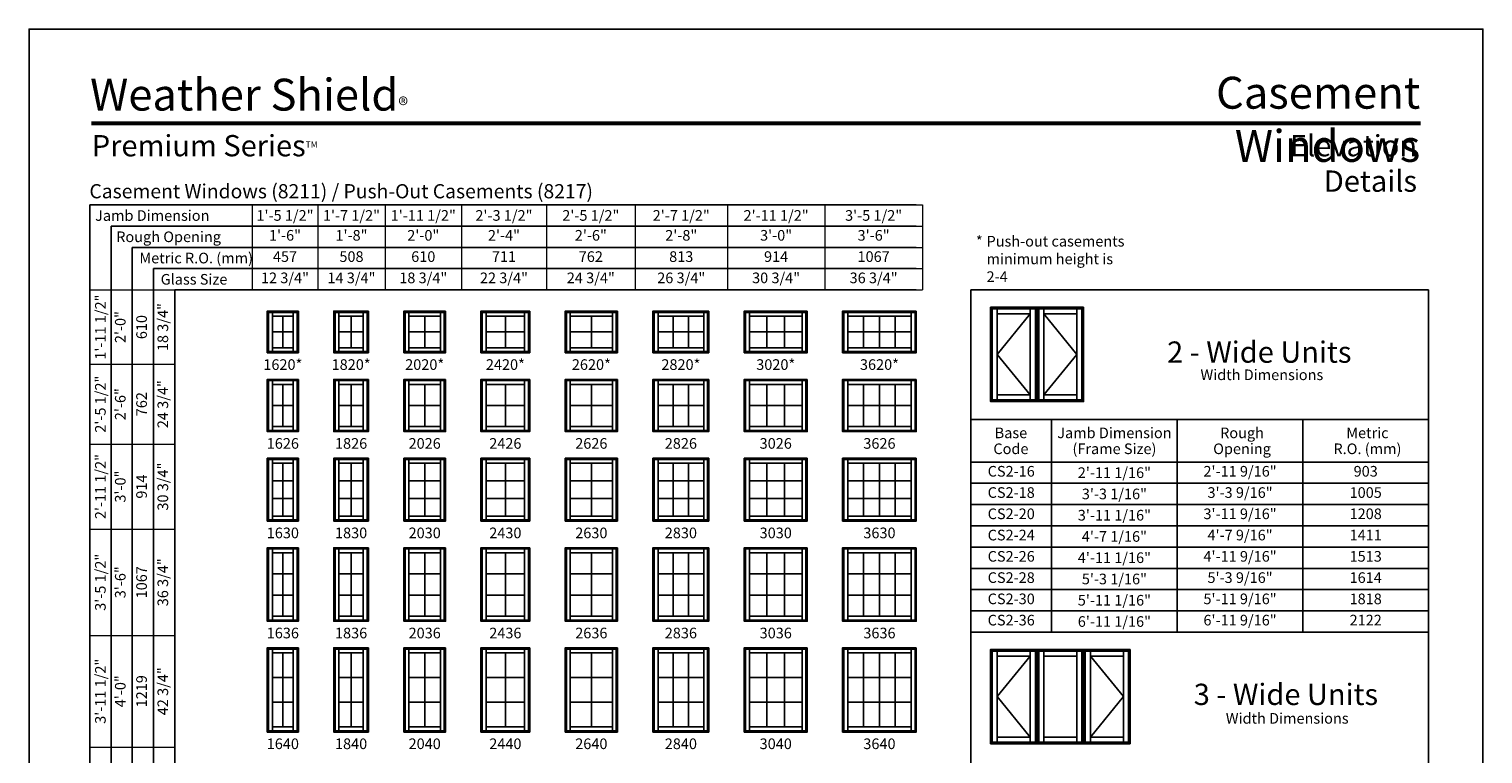
# Model space of a CAD drawing. Extents: x 0 to 820, y 6630 to 7700.
# Drawn here: x 0 to 820, y 7291 to 7700 of the extents above; entities that cross this region are included whole.
import ezdxf
from ezdxf.enums import TextEntityAlignment as Align

# ---------------------------------------------------------------- set-up
doc = ezdxf.new("R2010")
doc.units = 0
doc.header["$LTSCALE"] = 0.25
doc.header["$MEASUREMENT"] = 0
doc.linetypes.add('HIDDEN', pattern=[0.375, 0.25, -0.125])
doc.layers.get('0').update_dxf_attribs({"linetype": 'CONTINUOUS'})
doc.layers.get('Defpoints').update_dxf_attribs({"color": 3, "linetype": 'CONTINUOUS'})
doc.styles.add('ARIAL', font='arial.ttf', dxfattribs={"height": 4})

# ---------------------------------------------------------------- blocks, each defined once
blk = doc.blocks.new('*T15')
at = {"layer": 'Defpoints', "color": 8, "linetype": 'ByBlock', "lineweight": 0, "transparency": 16777216}
for p, q in [((0, 0), (0, 855)), ((0, 855), (48, 855)), ((12, 0), (12, 855)), ((24, 0), (24, 855)), ((36, 0), (36, 855)), ((48, 0), (48, 855)), ((0, 813), (48, 813)), ((0, 768), (48, 768)), ((0, 720), (48, 720)), ((0, 660), (48, 660)), ((0, 597), (48, 597)), ((0, 529), (48, 529)), ((0, 454), (48, 454)), ((0, 376), (48, 376)), ((0, 286), (48, 286)), ((0, 192), (48, 192)), ((0, 96), (48, 96)), ((0, 0), (48, 0))]:
    blk.add_line(p, q, dxfattribs=at)
at = {"color": 0, "transparency": 16777216, "char_height": 6, "attachment_point": 5, "rotation": 90, "style": 'ARIAL'}
for s, insert, width in [('{\\A1;1\'-11 1/2"', (6, 834), 41.88), ('18 3/4"', (42, 834), 41.88), ('2\'-0"', (18, 834), 41.88), ('610', (30, 834), 41.88), ('{\\A1;2\'-5 1/2"', (6, 790.5), 44.88), ('2\'-6"', (18, 790.5), 44.88), ('762', (30, 790.5), 44.88), ('24 3/4"', (42, 790.5), 44.88), ('{\\A1;2\'-11 1/2"', (6, 744), 47.88), ('30 3/4"', (42, 744), 47.88), ('3\'-0"', (18, 744), 47.88), ('914', (30, 744), 47.88), ('{\\A1;3\'-5 1/2"', (6, 690), 59.88), ('3\'-6"', (18, 690), 59.88), ('1067', (30, 690), 59.88), ('36 3/4"', (42, 690), 59.88), ('{\\A1;3\'-11 1/2"', (6, 628.5), 62.88), ('42 3/4"', (42, 628.5), 62.88), ('4\'-0"', (18, 628.5), 62.88), ('1219', (30, 628.5), 62.88), ('{\\A1;4\'-5 1/2"', (6, 563), 67.88), ('48 3/4"', (42, 563), 67.88), ('4\'-6"', (18, 563), 67.88), ('1372', (30, 563), 67.88), ('{\\A1;4\'-11 1/2"', (6, 491.5), 74.88), ('1524', (30, 491.5), 74.88), ('54 3/4"', (42, 491.5), 74.88), ('5\'-0"', (18, 491.5), 74.88), ('{\\A1;5\'-5 1/2"', (6, 415), 77.88), ('60 3/4"', (42, 415), 77.88), ('5\'-6"', (18, 415), 77.88), ('1676', (30, 415), 77.88), ('{\\A1;5\'-11 1/2"', (6, 331), 89.88), ('6\'-0"', (18, 331), 89.88), ('1829', (30, 331), 89.88), ('66 3/4"', (42, 331), 89.88), ('{\\A1;6\'-5 1/2"', (6, 239), 93.88), ('6\'-6"', (18, 239), 93.88), ('1981', (30, 239), 93.88), ('72 3/4"', (42, 239), 93.88), ('{\\A1;6\'-11 1/2"', (6, 144), 95.88), ('78 3/4"', (42, 144), 95.88), ('7\'-0"', (18, 144), 95.88), ('2134', (30, 144), 95.88), ('{\\A1;7\'-5 1/2"', (6, 48), 95.88), ('84 3/4"', (42, 48), 95.88), ('7\'-6"', (18, 48), 95.88), ('2286', (30, 48), 95.88)]:
    blk.add_mtext(s, dxfattribs=dict(at, insert=insert, width=width))
blk = doc.blocks.new('*T16')
at = {"layer": 'Defpoints', "color": 8, "linetype": 'ByBlock', "lineweight": 0, "transparency": 16777216}
for p, q in [((0, 0), (378, 0)), ((0, 0), (0, -48)), ((37, 0), (37, -48)), ((75, 0), (75, -48)), ((118, 0), (118, -48)), ((166, 0), (166, -48)), ((216, 0), (216, -48)), ((268, 0), (268, -48)), ((323, 0), (323, -48)), ((378, 0), (378, -48)), ((0, -12), (378, -12)), ((0, -24), (378, -24)), ((0, -36), (378, -36)), ((0, -48), (378, -48))]:
    blk.add_line(p, q, dxfattribs=at)
at = {"color": 0, "transparency": 16777216, "char_height": 6, "attachment_point": 5, "style": 'ARIAL'}
for s, insert, width in [('{\\A1;1\'-5 1/2"', (18.5, -6), 36.88), ('{\\A1;1\'-7 1/2"', (56, -6), 37.88), ('{\\A1;1\'-11 1/2"', (96.5, -6), 42.88), ('{\\A1;2\'-3 1/2"', (142, -6), 47.88), ('{\\A1;2\'-5 1/2"', (191, -6), 49.88), ('{\\A1;2\'-7 1/2"', (242, -6), 51.88), ('{\\A1;2\'-11 1/2"', (295.5, -6), 54.88), ('{\\A1;3\'-5 1/2"', (350.5, -6), 54.88), ('1\'-6"', (18.5, -18), 36.88), ('1\'-8"', (56, -18), 37.88), ('2\'-0"', (96.5, -18), 42.88), ('2\'-4"', (142, -18), 47.88), ('2\'-6"', (191, -18), 49.88), ('2\'-8"', (242, -18), 51.88), ('3\'-0"', (295.5, -18), 54.88), ('3\'-6"', (350.5, -18), 54.88), ('457', (18.5, -30), 36.88), ('508', (56, -30), 37.88), ('610', (96.5, -30), 42.88), ('711', (142, -30), 47.88), ('762', (191, -30), 49.88), ('813', (242, -30), 51.88), ('914', (295.5, -30), 54.88), ('1067', (350.5, -30), 54.88), ('12 3/4"', (18.5, -42), 36.88), ('14 3/4"', (56, -42), 37.88), ('18 3/4"', (96.5, -42), 42.88), ('22 3/4"', (142, -42), 47.88), ('24 3/4"', (191, -42), 49.88), ('26 3/4"', (242, -42), 51.88), ('30 3/4"', (295.5, -42), 54.88), ('36 3/4"', (350.5, -42), 54.88)]:
    blk.add_mtext(s, dxfattribs=dict(at, insert=insert, width=width))
blk = doc.blocks.new('*T17')
at = {"layer": 'Defpoints', "color": 8, "linetype": 'ByBlock', "lineweight": 0, "transparency": 16777216}
for p, q in [((0, 0), (258.13, 0)), ((0, 0), (0, -96)), ((45.52, 0), (45.52, -96)), ((116.39, 0), (116.39, -96)), ((187.26, 0), (187.26, -96)), ((258.13, 0), (258.13, -96)), ((0, -12), (258.13, -12)), ((0, -24), (258.13, -24)), ((0, -36), (258.13, -36)), ((0, -48), (258.13, -48)), ((0, -60), (258.13, -60)), ((0, -72), (258.13, -72)), ((0, -84), (258.13, -84)), ((0, -96), (258.13, -96))]:
    blk.add_line(p, q, dxfattribs=at)
at = {"color": 0, "transparency": 16777216, "char_height": 6, "attachment_point": 5, "style": 'ARIAL'}
for s, insert, width in [('CS2-16', (22.76, -6), 45.3981), ('{\\A1;2\'-11 1/16"', (80.95, -6), 70.7495), ('2\'-11 9/16"', (151.82, -6), 70.7495), ('903', (222.69, -6), 70.7495), ('CS2-18', (22.76, -18), 45.3981), ('{\\A1;3\'-3 1/16"', (80.95, -18), 70.7495), ('3\'-3 9/16"', (151.82, -18), 70.7495), ('1005', (222.69, -18), 70.7495), ('CS2-20', (22.76, -30), 45.3981), ('{\\A1;3\'-11 1/16"', (80.95, -30), 70.7495), ('3\'-11 9/16"', (151.82, -30), 70.7495), ('1208', (222.69, -30), 70.7495), ('CS2-24', (22.76, -42), 45.3981), ('{\\A1;4\'-7 1/16"', (80.95, -42), 70.7495), ('4\'-7 9/16"', (151.82, -42), 70.7495), ('1411', (222.69, -42), 70.7495), ('CS2-26', (22.76, -54), 45.3981), ('{\\A1;4\'-11 1/16"', (80.95, -54), 70.7495), ('4\'-11 9/16"', (151.82, -54), 70.7495), ('1513', (222.69, -54), 70.7495), ('CS2-28', (22.76, -66), 45.3981), ('{\\A1;5\'-3 1/16"', (80.95, -66), 70.7495), ('5\'-3 9/16"', (151.82, -66), 70.7495), ('1614', (222.69, -66), 70.7495), ('5\'-11 9/16"', (151.82, -78), 70.7495), ('CS2-30', (22.76, -78), 45.3981), ('{\\A1;5\'-11 1/16"', (80.95, -78), 70.7495), ('1818', (222.69, -78), 70.7495), ('CS2-36', (22.76, -90), 45.3981), ('{\\A1;6\'-11 1/16"', (80.95, -90), 70.7495), ('6\'-11 9/16"', (151.82, -90), 70.7495), ('2122', (222.69, -90), 70.7495)]:
    blk.add_mtext(s, dxfattribs=dict(at, insert=insert, width=width))

msp = doc.modelspace()

# ---------------------------------------------------------------- linework, layer by layer
for p, q in [((500.38, 7600.82), (34.22, 7600.82)), ((34.22, 7600.82), (34.22, 6697.82)), ((500.38, 7588.82), (46.22, 7588.82)), ((46.22, 7588.82), (46.22, 6697.82)), ((500.38, 7576.82), (58.22, 7576.82)), ((58.22, 7576.82), (58.22, 6697.82)), ((500.38, 7564.82), (70.22, 7564.82)), ((70.22, 7564.82), (70.22, 6697.82)), ((500.38, 7552.82), (82.22, 7552.82)), ((82.22, 7552.82), (82.22, 6697.82)), ((531.19, 7552.82), (531.19, 7359.67)), ((789.32, 7552.82), (531.19, 7552.82)), ((789.32, 7552.82), (789.32, 7359.67)), ((134.38, 7540.82), (135.07, 7540.12)), ((137.25, 7537.94), (137.25, 7540.12)), ((143.13, 7537.94), (143.13, 7520.19)), ((149, 7537.94), (149, 7540.12)), ((151.18, 7540.12), (151.88, 7540.82)), ((171.88, 7540.82), (172.57, 7540.12)), ((174.75, 7537.94), (174.75, 7540.12)), ((181.63, 7537.94), (181.63, 7520.19)), ((188.5, 7537.94), (188.5, 7540.12)), ((190.68, 7540.12), (191.38, 7540.82)), ((211.38, 7540.82), (212.07, 7540.12)), ((214.25, 7537.94), (214.25, 7540.12)), ((223.13, 7537.94), (223.13, 7520.19)), ((232, 7537.94), (232, 7540.12)), ((234.18, 7540.12), (234.88, 7540.82)), ((254.88, 7540.82), (255.57, 7540.12)), ((257.75, 7537.94), (257.75, 7540.12)), ((268.63, 7537.94), (268.63, 7520.19)), ((279.5, 7537.94), (279.5, 7540.12)), ((281.68, 7540.12), (282.38, 7540.82)), ((302.38, 7540.82), (303.07, 7540.12)), ((305.25, 7537.94), (305.25, 7540.12)), ((317.13, 7537.94), (317.13, 7520.19)), ((329, 7537.94), (329, 7540.12)), ((331.18, 7540.12), (331.88, 7540.82)), ((351.88, 7540.82), (352.57, 7540.12)), ((354.75, 7537.94), (354.75, 7540.12)), ((363.33, 7537.94), (363.33, 7520.19)), ((371.92, 7537.94), (371.92, 7520.19)), ((380.5, 7537.94), (380.5, 7540.12)), ((382.68, 7540.12), (383.38, 7540.82)), ((403.38, 7540.82), (404.07, 7540.12)), ((406.25, 7537.94), (406.25, 7540.12)), ((416.17, 7537.94), (416.17, 7520.19)), ((426.08, 7537.94), (426.08, 7520.19)), ((436, 7537.94), (436, 7540.12)), ((438.18, 7540.12), (438.88, 7540.82)), ((458.88, 7540.82), (459.57, 7540.12)), ((461.75, 7537.94), (461.75, 7540.12)), ((470.69, 7537.94), (470.69, 7520.19)), ((479.63, 7537.94), (479.63, 7520.19)), ((488.56, 7537.94), (488.56, 7520.19)), ((497.5, 7537.94), (497.5, 7540.12)), ((499.68, 7540.12), (500.38, 7540.82)), ((542.27, 7543.05), (543.22, 7542.11)), ((546.09, 7539.23), (546.09, 7542.11)), ((564.69, 7539.23), (546.09, 7516.43)), ((564.69, 7539.23), (564.69, 7542.11)), ((567.57, 7542.11), (568.52, 7543.05)), ((568.52, 7543.05), (569.47, 7542.11)), ((572.34, 7539.23), (572.34, 7542.11)), ((572.34, 7539.23), (590.94, 7516.43)), ((590.94, 7539.23), (590.94, 7542.11)), ((593.82, 7542.11), (594.77, 7543.05)), ((137.25, 7529.07), (149, 7529.07)), ((174.75, 7529.07), (188.5, 7529.07)), ((214.25, 7529.07), (232, 7529.07)), ((257.75, 7529.07), (279.5, 7529.07)), ((305.25, 7529.07), (329, 7529.07)), ((354.75, 7529.07), (380.5, 7529.07)), ((406.25, 7529.07), (436, 7529.07)), ((461.75, 7529.07), (497.5, 7529.07)), ((137.25, 7520.19), (137.25, 7518.01)), ((149, 7520.19), (149, 7518.01)), ((174.75, 7520.19), (174.75, 7518.01)), ((188.5, 7520.19), (188.5, 7518.01)), ((214.25, 7520.19), (214.25, 7518.01)), ((232, 7520.19), (232, 7518.01)), ((257.75, 7520.19), (257.75, 7518.01)), ((279.5, 7520.19), (279.5, 7518.01)), ((305.25, 7520.19), (305.25, 7518.01)), ((329, 7520.19), (329, 7518.01)), ((354.75, 7520.19), (354.75, 7518.01)), ((380.5, 7520.19), (380.5, 7518.01)), ((406.25, 7520.19), (406.25, 7518.01)), ((436, 7520.19), (436, 7518.01)), ((461.75, 7520.19), (461.75, 7518.01)), ((497.5, 7520.19), (497.5, 7518.01)), ((135.07, 7518.01), (134.38, 7517.32)), ((151.18, 7518.01), (151.88, 7517.32)), ((172.57, 7518.01), (171.88, 7517.32)), ((190.68, 7518.01), (191.38, 7517.32)), ((212.07, 7518.01), (211.38, 7517.32)), ((234.18, 7518.01), (234.88, 7517.32)), ((255.57, 7518.01), (254.88, 7517.32)), ((281.68, 7518.01), (282.38, 7517.32)), ((303.07, 7518.01), (302.38, 7517.32)), ((331.18, 7518.01), (331.88, 7517.32)), ((352.57, 7518.01), (351.88, 7517.32)), ((382.68, 7518.01), (383.38, 7517.32)), ((404.07, 7518.01), (403.38, 7517.32)), ((438.18, 7518.01), (438.88, 7517.32)), ((459.57, 7518.01), (458.88, 7517.32)), ((499.68, 7518.01), (500.38, 7517.32)), ((546.09, 7516.43), (564.69, 7493.63)), ((590.94, 7516.43), (572.34, 7493.63)), ((134.38, 7502.32), (135.07, 7501.62)), ((137.25, 7499.44), (137.25, 7501.62)), ((143.13, 7499.44), (143.13, 7475.69)), ((149, 7499.44), (149, 7501.62)), ((151.18, 7501.62), (151.88, 7502.32)), ((171.88, 7502.32), (172.57, 7501.62)), ((174.75, 7499.44), (174.75, 7501.62)), ((181.63, 7499.44), (181.63, 7475.69)), ((188.5, 7499.44), (188.5, 7501.62)), ((190.68, 7501.62), (191.38, 7502.32)), ((211.38, 7502.32), (212.07, 7501.62)), ((214.25, 7499.44), (214.25, 7501.62)), ((223.13, 7499.44), (223.13, 7475.69)), ((232, 7499.44), (232, 7501.62)), ((234.18, 7501.62), (234.88, 7502.32)), ((254.88, 7502.32), (255.57, 7501.62)), ((257.75, 7499.44), (257.75, 7501.62)), ((268.63, 7499.44), (268.63, 7475.69)), ((279.5, 7499.44), (279.5, 7501.62)), ((281.68, 7501.62), (282.38, 7502.32)), ((302.38, 7502.32), (303.07, 7501.62)), ((305.25, 7499.44), (305.25, 7501.62)), ((317.13, 7499.44), (317.13, 7475.69)), ((329, 7499.44), (329, 7501.62)), ((331.18, 7501.62), (331.88, 7502.32)), ((351.88, 7502.32), (352.57, 7501.62)), ((354.75, 7499.44), (354.75, 7501.62)), ((363.33, 7499.44), (363.33, 7475.69)), ((371.92, 7499.44), (371.92, 7475.69)), ((380.5, 7499.44), (380.5, 7501.62)), ((382.68, 7501.62), (383.38, 7502.32)), ((403.38, 7502.32), (404.07, 7501.62)), ((406.25, 7499.44), (406.25, 7501.62)), ((416.17, 7499.44), (416.17, 7475.69)), ((426.08, 7499.44), (426.08, 7475.69)), ((436, 7499.44), (436, 7501.62)), ((438.18, 7501.62), (438.88, 7502.32)), ((458.88, 7502.32), (459.57, 7501.62)), ((461.75, 7499.44), (461.75, 7501.62)), ((470.69, 7499.44), (470.69, 7475.69)), ((479.63, 7499.44), (479.63, 7475.69)), ((488.56, 7499.44), (488.56, 7475.69)), ((497.5, 7499.44), (497.5, 7501.62)), ((499.68, 7501.62), (500.38, 7502.32)), ((137.25, 7487.57), (149, 7487.57)), ((174.75, 7487.57), (188.5, 7487.57)), ((214.25, 7487.57), (232, 7487.57)), ((257.75, 7487.57), (279.5, 7487.57)), ((305.25, 7487.57), (329, 7487.57)), ((354.75, 7487.57), (380.5, 7487.57)), ((406.25, 7487.57), (436, 7487.57)), ((461.75, 7487.57), (497.5, 7487.57)), ((543.22, 7490.75), (542.27, 7489.8)), ((546.09, 7493.63), (546.09, 7490.75)), ((564.69, 7493.63), (564.69, 7490.75)), ((567.57, 7490.75), (568.52, 7489.8)), ((569.47, 7490.75), (568.52, 7489.8)), ((572.34, 7493.63), (572.34, 7490.75)), ((590.94, 7493.63), (590.94, 7490.75)), ((593.82, 7490.75), (594.77, 7489.8)), ((789.32, 7479.67), (531.19, 7479.67)), ((576.71, 7479.67), (576.71, 7359.67)), ((647.58, 7479.67), (647.58, 7359.67)), ((718.45, 7479.67), (718.45, 7359.67)), ((135.07, 7473.51), (134.38, 7472.82)), ((137.25, 7475.69), (137.25, 7473.51)), ((149, 7475.69), (149, 7473.51)), ((151.18, 7473.51), (151.88, 7472.82)), ((172.57, 7473.51), (171.88, 7472.82)), ((174.75, 7475.69), (174.75, 7473.51)), ((188.5, 7475.69), (188.5, 7473.51)), ((190.68, 7473.51), (191.38, 7472.82)), ((212.07, 7473.51), (211.38, 7472.82)), ((214.25, 7475.69), (214.25, 7473.51)), ((232, 7475.69), (232, 7473.51)), ((234.18, 7473.51), (234.88, 7472.82)), ((255.57, 7473.51), (254.88, 7472.82)), ((257.75, 7475.69), (257.75, 7473.51)), ((279.5, 7475.69), (279.5, 7473.51)), ((281.68, 7473.51), (282.38, 7472.82)), ((303.07, 7473.51), (302.38, 7472.82)), ((305.25, 7475.69), (305.25, 7473.51)), ((329, 7475.69), (329, 7473.51)), ((331.18, 7473.51), (331.88, 7472.82)), ((352.57, 7473.51), (351.88, 7472.82)), ((354.75, 7475.69), (354.75, 7473.51)), ((380.5, 7475.69), (380.5, 7473.51)), ((382.68, 7473.51), (383.38, 7472.82)), ((404.07, 7473.51), (403.38, 7472.82)), ((406.25, 7475.69), (406.25, 7473.51)), ((436, 7475.69), (436, 7473.51)), ((438.18, 7473.51), (438.88, 7472.82)), ((459.57, 7473.51), (458.88, 7472.82)), ((461.75, 7475.69), (461.75, 7473.51)), ((497.5, 7475.69), (497.5, 7473.51)), ((499.68, 7473.51), (500.38, 7472.82)), ((134.38, 7457.82), (135.07, 7457.12)), ((137.25, 7454.94), (137.25, 7457.12)), ((143.13, 7454.94), (143.13, 7425.19)), ((149, 7454.94), (149, 7457.12)), ((151.18, 7457.12), (151.88, 7457.82)), ((171.88, 7457.82), (172.57, 7457.12)), ((174.75, 7454.94), (174.75, 7457.12)), ((181.63, 7454.94), (181.63, 7425.19)), ((188.5, 7454.94), (188.5, 7457.12)), ((190.68, 7457.12), (191.38, 7457.82)), ((211.38, 7457.82), (212.07, 7457.12)), ((214.25, 7454.94), (214.25, 7457.12)), ((223.13, 7454.94), (223.13, 7425.19)), ((232, 7454.94), (232, 7457.12)), ((234.18, 7457.12), (234.88, 7457.82)), ((254.88, 7457.82), (255.57, 7457.12)), ((257.75, 7454.94), (257.75, 7457.12)), ((268.63, 7454.94), (268.63, 7425.19)), ((279.5, 7454.94), (279.5, 7457.12)), ((281.68, 7457.12), (282.38, 7457.82)), ((302.38, 7457.82), (303.07, 7457.12)), ((305.25, 7454.94), (305.25, 7457.12)), ((317.13, 7454.94), (317.13, 7425.19)), ((329, 7454.94), (329, 7457.12)), ((331.18, 7457.12), (331.88, 7457.82)), ((351.88, 7457.82), (352.57, 7457.12)), ((354.75, 7454.94), (354.75, 7457.12)), ((363.33, 7454.94), (363.33, 7425.19)), ((371.92, 7454.94), (371.92, 7425.19)), ((380.5, 7454.94), (380.5, 7457.12)), ((382.68, 7457.12), (383.38, 7457.82)), ((403.38, 7457.82), (404.07, 7457.12)), ((406.25, 7454.94), (406.25, 7457.12)), ((416.17, 7454.94), (416.17, 7425.19)), ((426.08, 7454.94), (426.08, 7425.19)), ((436, 7454.94), (436, 7457.12)), ((438.18, 7457.12), (438.88, 7457.82)), ((458.88, 7457.82), (459.57, 7457.12)), ((461.75, 7454.94), (461.75, 7457.12)), ((470.69, 7454.94), (470.69, 7425.19)), ((479.63, 7454.94), (479.63, 7425.19)), ((488.56, 7454.94), (488.56, 7425.19)), ((497.5, 7454.94), (497.5, 7457.12)), ((499.68, 7457.12), (500.38, 7457.82)), ((789.32, 7455.67), (531.19, 7455.67)), ((137.25, 7445.03), (149, 7445.03)), ((174.75, 7445.03), (188.5, 7445.03)), ((214.25, 7445.03), (232, 7445.03)), ((257.75, 7445.03), (279.5, 7445.03)), ((305.25, 7445.03), (329, 7445.03)), ((354.75, 7445.03), (380.5, 7445.03)), ((406.25, 7445.03), (436, 7445.03)), ((461.75, 7445.03), (497.5, 7445.03)), ((789.32, 7443.67), (531.19, 7443.67)), ((137.25, 7435.11), (149, 7435.11)), ((174.75, 7435.11), (188.5, 7435.11)), ((214.25, 7435.11), (232, 7435.11)), ((257.75, 7435.11), (279.5, 7435.11)), ((305.25, 7435.11), (329, 7435.11)), ((354.75, 7435.11), (380.5, 7435.11)), ((406.25, 7435.11), (436, 7435.11)), ((461.75, 7435.11), (497.5, 7435.11)), ((789.32, 7431.67), (531.19, 7431.67)), ((135.07, 7423.01), (134.38, 7422.32)), ((137.25, 7425.19), (137.25, 7423.01)), ((149, 7425.19), (149, 7423.01)), ((151.18, 7423.01), (151.88, 7422.32)), ((172.57, 7423.01), (171.88, 7422.32)), ((174.75, 7425.19), (174.75, 7423.01)), ((188.5, 7425.19), (188.5, 7423.01)), ((190.68, 7423.01), (191.38, 7422.32)), ((212.07, 7423.01), (211.38, 7422.32)), ((214.25, 7425.19), (214.25, 7423.01)), ((232, 7425.19), (232, 7423.01)), ((234.18, 7423.01), (234.88, 7422.32)), ((255.57, 7423.01), (254.88, 7422.32)), ((257.75, 7425.19), (257.75, 7423.01)), ((279.5, 7425.19), (279.5, 7423.01)), ((281.68, 7423.01), (282.38, 7422.32)), ((303.07, 7423.01), (302.38, 7422.32)), ((305.25, 7425.19), (305.25, 7423.01)), ((329, 7425.19), (329, 7423.01)), ((331.18, 7423.01), (331.88, 7422.32)), ((352.57, 7423.01), (351.88, 7422.32)), ((354.75, 7425.19), (354.75, 7423.01)), ((380.5, 7425.19), (380.5, 7423.01)), ((382.68, 7423.01), (383.38, 7422.32)), ((404.07, 7423.01), (403.38, 7422.32)), ((406.25, 7425.19), (406.25, 7423.01)), ((436, 7425.19), (436, 7423.01)), ((438.18, 7423.01), (438.88, 7422.32)), ((459.57, 7423.01), (458.88, 7422.32)), ((461.75, 7425.19), (461.75, 7423.01)), ((497.5, 7425.19), (497.5, 7423.01)), ((499.68, 7423.01), (500.38, 7422.32)), ((789.32, 7419.67), (531.19, 7419.67)), ((134.38, 7407.32), (135.07, 7406.62)), ((137.25, 7404.44), (137.25, 7406.62)), ((149, 7404.44), (149, 7406.62)), ((151.18, 7406.62), (151.88, 7407.32)), ((171.88, 7407.32), (172.57, 7406.62)), ((174.75, 7404.44), (174.75, 7406.62)), ((188.5, 7404.44), (188.5, 7406.62)), ((190.68, 7406.62), (191.38, 7407.32)), ((211.38, 7407.32), (212.07, 7406.62)), ((214.25, 7404.44), (214.25, 7406.62)), ((232, 7404.44), (232, 7406.62)), ((234.18, 7406.62), (234.88, 7407.32)), ((254.88, 7407.32), (255.57, 7406.62)), ((257.75, 7404.44), (257.75, 7406.62)), ((279.5, 7404.44), (279.5, 7406.62)), ((281.68, 7406.62), (282.38, 7407.32)), ((302.38, 7407.32), (303.07, 7406.62)), ((305.25, 7404.44), (305.25, 7406.62)), ((329, 7404.44), (329, 7406.62)), ((331.18, 7406.62), (331.88, 7407.32)), ((351.88, 7407.32), (352.57, 7406.62)), ((354.75, 7404.44), (354.75, 7406.62)), ((380.5, 7404.44), (380.5, 7406.62)), ((382.68, 7406.62), (383.38, 7407.32)), ((403.38, 7407.32), (404.07, 7406.62)), ((406.25, 7404.44), (406.25, 7406.62)), ((436, 7404.44), (436, 7406.62)), ((438.18, 7406.62), (438.88, 7407.32)), ((458.88, 7407.32), (459.57, 7406.62)), ((461.75, 7404.44), (461.75, 7406.62)), ((497.5, 7404.44), (497.5, 7406.62)), ((499.68, 7406.62), (500.38, 7407.32)), ((789.32, 7407.67), (531.19, 7407.67)), ((143.13, 7404.44), (143.13, 7368.69)), ((181.63, 7404.44), (181.63, 7368.69)), ((223.13, 7404.44), (223.13, 7368.69)), ((268.63, 7404.44), (268.63, 7368.69)), ((317.13, 7404.44), (317.13, 7368.69)), ((363.33, 7404.44), (363.33, 7368.69)), ((371.92, 7404.44), (371.92, 7368.69)), ((416.17, 7404.44), (416.17, 7368.69)), ((426.08, 7404.44), (426.08, 7368.69)), ((470.69, 7404.44), (470.69, 7368.69)), ((479.63, 7404.44), (479.63, 7368.69)), ((488.56, 7404.44), (488.56, 7368.69)), ((137.25, 7392.53), (149, 7392.53)), ((174.75, 7392.53), (188.5, 7392.53)), ((214.25, 7392.53), (232, 7392.53)), ((257.75, 7392.53), (279.5, 7392.53)), ((305.25, 7392.53), (329, 7392.53)), ((354.75, 7392.53), (380.5, 7392.53)), ((406.25, 7392.53), (436, 7392.53)), ((461.75, 7392.53), (497.5, 7392.53)), ((789.32, 7395.67), (531.19, 7395.67)), ((137.25, 7380.61), (149, 7380.61)), ((174.75, 7380.61), (188.5, 7380.61)), ((214.25, 7380.61), (232, 7380.61)), ((257.75, 7380.61), (279.5, 7380.61)), ((305.25, 7380.61), (329, 7380.61)), ((354.75, 7380.61), (380.5, 7380.61)), ((406.25, 7380.61), (436, 7380.61)), ((461.75, 7380.61), (497.5, 7380.61)), ((789.32, 7383.67), (531.19, 7383.67)), ((135.07, 7366.51), (134.38, 7365.82)), ((137.25, 7368.69), (137.25, 7366.51)), ((149, 7368.69), (149, 7366.51)), ((151.18, 7366.51), (151.88, 7365.82)), ((172.57, 7366.51), (171.88, 7365.82)), ((174.75, 7368.69), (174.75, 7366.51)), ((188.5, 7368.69), (188.5, 7366.51)), ((190.68, 7366.51), (191.38, 7365.82)), ((212.07, 7366.51), (211.38, 7365.82)), ((214.25, 7368.69), (214.25, 7366.51)), ((232, 7368.69), (232, 7366.51)), ((234.18, 7366.51), (234.88, 7365.82)), ((255.57, 7366.51), (254.88, 7365.82)), ((257.75, 7368.69), (257.75, 7366.51)), ((279.5, 7368.69), (279.5, 7366.51)), ((281.68, 7366.51), (282.38, 7365.82)), ((303.07, 7366.51), (302.38, 7365.82)), ((305.25, 7368.69), (305.25, 7366.51)), ((329, 7368.69), (329, 7366.51)), ((331.18, 7366.51), (331.88, 7365.82)), ((352.57, 7366.51), (351.88, 7365.82)), ((354.75, 7368.69), (354.75, 7366.51)), ((380.5, 7368.69), (380.5, 7366.51)), ((382.68, 7366.51), (383.38, 7365.82)), ((404.07, 7366.51), (403.38, 7365.82)), ((406.25, 7368.69), (406.25, 7366.51)), ((436, 7368.69), (436, 7366.51)), ((438.18, 7366.51), (438.88, 7365.82)), ((459.57, 7366.51), (458.88, 7365.82)), ((461.75, 7368.69), (461.75, 7366.51)), ((497.5, 7368.69), (497.5, 7366.51)), ((499.68, 7366.51), (500.38, 7365.82)), ((789.32, 7371.67), (531.19, 7371.67)), ((789.32, 7359.67), (531.19, 7359.67)), ((531.19, 7359.67), (531.19, 7178.51)), ((789.32, 7359.67), (789.32, 7178.51)), ((134.38, 7350.82), (135.07, 7350.12)), ((137.25, 7347.94), (137.25, 7350.12)), ((143.13, 7347.94), (143.13, 7306.19)), ((149, 7347.94), (149, 7350.12)), ((151.18, 7350.12), (151.88, 7350.82)), ((171.88, 7350.82), (172.57, 7350.12)), ((174.75, 7347.94), (174.75, 7350.12)), ((181.63, 7347.94), (181.63, 7306.19)), ((188.5, 7347.94), (188.5, 7350.12)), ((190.68, 7350.12), (191.38, 7350.82)), ((211.38, 7350.82), (212.07, 7350.12)), ((214.25, 7347.94), (214.25, 7350.12)), ((223.13, 7347.94), (223.13, 7306.19)), ((232, 7347.94), (232, 7350.12)), ((234.18, 7350.12), (234.88, 7350.82)), ((254.88, 7350.82), (255.57, 7350.12)), ((257.75, 7347.94), (257.75, 7350.12)), ((268.63, 7347.94), (268.63, 7306.19)), ((279.5, 7347.94), (279.5, 7350.12)), ((281.68, 7350.12), (282.38, 7350.82)), ((302.38, 7350.82), (303.07, 7350.12)), ((305.25, 7347.94), (305.25, 7350.12)), ((317.13, 7347.94), (317.13, 7306.19)), ((329, 7347.94), (329, 7350.12)), ((331.18, 7350.12), (331.88, 7350.82)), ((351.88, 7350.82), (352.57, 7350.12)), ((354.75, 7347.94), (354.75, 7350.12)), ((363.33, 7347.94), (363.33, 7306.19)), ((371.92, 7347.94), (371.92, 7306.19)), ((380.5, 7347.94), (380.5, 7350.12)), ((382.68, 7350.12), (383.38, 7350.82)), ((403.38, 7350.82), (404.07, 7350.12)), ((406.25, 7347.94), (406.25, 7350.12)), ((416.17, 7347.94), (416.17, 7306.19)), ((426.08, 7347.94), (426.08, 7306.19)), ((436, 7347.94), (436, 7350.12)), ((438.18, 7350.12), (438.88, 7350.82)), ((458.88, 7350.82), (459.57, 7350.12)), ((461.75, 7347.94), (461.75, 7350.12)), ((470.69, 7347.94), (470.69, 7306.19)), ((479.63, 7347.94), (479.63, 7306.19)), ((488.56, 7347.94), (488.56, 7306.19)), ((497.5, 7347.94), (497.5, 7350.12)), ((499.68, 7350.12), (500.38, 7350.82)), ((542.27, 7349.9), (543.22, 7348.95)), ((546.09, 7346.08), (546.09, 7348.95)), ((564.69, 7346.08), (564.69, 7348.95)), ((567.57, 7348.95), (568.52, 7349.9)), ((568.52, 7349.9), (569.47, 7348.95)), ((572.34, 7346.08), (572.34, 7348.95)), ((590.94, 7346.08), (590.94, 7348.95)), ((593.82, 7348.95), (594.77, 7349.9)), ((594.77, 7349.9), (595.72, 7348.95)), ((598.59, 7346.08), (598.59, 7348.95)), ((617.19, 7346.08), (617.19, 7348.95)), ((620.07, 7348.95), (621.02, 7349.9)), ((564.69, 7346.08), (546.09, 7323.28)), ((598.59, 7346.08), (617.19, 7323.28)), ((137.25, 7334.03), (149, 7334.03)), ((174.75, 7334.03), (188.5, 7334.03)), ((214.25, 7334.03), (232, 7334.03)), ((257.75, 7334.03), (279.5, 7334.03)), ((305.25, 7334.03), (329, 7334.03)), ((354.75, 7334.03), (380.5, 7334.03)), ((406.25, 7334.03), (436, 7334.03)), ((461.75, 7334.03), (497.5, 7334.03)), ((546.09, 7323.28), (564.69, 7300.48)), ((617.19, 7323.28), (598.59, 7300.48)), ((137.25, 7320.11), (149, 7320.11)), ((174.75, 7320.11), (188.5, 7320.11)), ((214.25, 7320.11), (232, 7320.11)), ((257.75, 7320.11), (279.5, 7320.11)), ((305.25, 7320.11), (329, 7320.11)), ((354.75, 7320.11), (380.5, 7320.11)), ((406.25, 7320.11), (436, 7320.11)), ((461.75, 7320.11), (497.5, 7320.11)), ((135.07, 7304.01), (134.38, 7303.32)), ((137.25, 7306.19), (137.25, 7304.01)), ((149, 7306.19), (149, 7304.01)), ((151.18, 7304.01), (151.88, 7303.32)), ((172.57, 7304.01), (171.88, 7303.32)), ((174.75, 7306.19), (174.75, 7304.01)), ((188.5, 7306.19), (188.5, 7304.01)), ((190.68, 7304.01), (191.38, 7303.32)), ((212.07, 7304.01), (211.38, 7303.32)), ((214.25, 7306.19), (214.25, 7304.01)), ((232, 7306.19), (232, 7304.01)), ((234.18, 7304.01), (234.88, 7303.32)), ((255.57, 7304.01), (254.88, 7303.32)), ((257.75, 7306.19), (257.75, 7304.01)), ((279.5, 7306.19), (279.5, 7304.01)), ((281.68, 7304.01), (282.38, 7303.32)), ((303.07, 7304.01), (302.38, 7303.32)), ((305.25, 7306.19), (305.25, 7304.01)), ((329, 7306.19), (329, 7304.01)), ((331.18, 7304.01), (331.88, 7303.32)), ((352.57, 7304.01), (351.88, 7303.32)), ((354.75, 7306.19), (354.75, 7304.01)), ((380.5, 7306.19), (380.5, 7304.01)), ((382.68, 7304.01), (383.38, 7303.32)), ((404.07, 7304.01), (403.38, 7303.32)), ((406.25, 7306.19), (406.25, 7304.01)), ((436, 7306.19), (436, 7304.01)), ((438.18, 7304.01), (438.88, 7303.32)), ((459.57, 7304.01), (458.88, 7303.32)), ((461.75, 7306.19), (461.75, 7304.01)), ((497.5, 7306.19), (497.5, 7304.01)), ((499.68, 7304.01), (500.38, 7303.32)), ((546.09, 7300.48), (546.09, 7297.6)), ((564.69, 7300.48), (564.69, 7297.6)), ((572.34, 7300.48), (572.34, 7297.6)), ((590.94, 7300.48), (590.94, 7297.6)), ((598.59, 7300.48), (598.59, 7297.6)), ((617.19, 7300.48), (617.19, 7297.6)), ((543.22, 7297.6), (542.27, 7296.65)), ((567.57, 7297.6), (568.52, 7296.65)), ((569.47, 7297.6), (568.52, 7296.65)), ((593.82, 7297.6), (594.77, 7296.65)), ((595.72, 7297.6), (594.77, 7296.65)), ((620.07, 7297.6), (621.02, 7296.65))]:
    msp.add_line(p, q)
for points in [[(0, 6630), (820, 6630), (820, 7700), (0, 7700)], [(151.88, 7540.82), (151.88, 7517.32), (134.38, 7517.32), (134.38, 7540.82)], [(151.18, 7540.12), (151.18, 7518.01), (135.07, 7518.01), (135.07, 7540.12)], [(149, 7537.94), (149, 7520.19), (137.25, 7520.19), (137.25, 7537.94)], [(191.38, 7540.82), (191.38, 7517.32), (171.88, 7517.32), (171.88, 7540.82)], [(190.68, 7540.12), (190.68, 7518.01), (172.57, 7518.01), (172.57, 7540.12)], [(188.5, 7537.94), (188.5, 7520.19), (174.75, 7520.19), (174.75, 7537.94)], [(234.88, 7540.82), (234.88, 7517.32), (211.38, 7517.32), (211.38, 7540.82)], [(234.18, 7540.12), (234.18, 7518.01), (212.07, 7518.01), (212.07, 7540.12)], [(232, 7537.94), (232, 7520.19), (214.25, 7520.19), (214.25, 7537.94)], [(282.38, 7540.82), (282.38, 7517.32), (254.88, 7517.32), (254.88, 7540.82)], [(281.68, 7540.12), (281.68, 7518.01), (255.57, 7518.01), (255.57, 7540.12)], [(279.5, 7537.94), (279.5, 7520.19), (257.75, 7520.19), (257.75, 7537.94)], [(331.88, 7540.82), (331.88, 7517.32), (302.38, 7517.32), (302.38, 7540.82)], [(331.18, 7540.12), (331.18, 7518.01), (303.07, 7518.01), (303.07, 7540.12)], [(329, 7537.94), (329, 7520.19), (305.25, 7520.19), (305.25, 7537.94)], [(383.38, 7540.82), (383.38, 7517.32), (351.88, 7517.32), (351.88, 7540.82)], [(382.68, 7540.12), (382.68, 7518.01), (352.57, 7518.01), (352.57, 7540.12)], [(380.5, 7537.94), (380.5, 7520.19), (354.75, 7520.19), (354.75, 7537.94)], [(438.88, 7540.82), (438.88, 7517.32), (403.38, 7517.32), (403.38, 7540.82)], [(438.18, 7540.12), (438.18, 7518.01), (404.07, 7518.01), (404.07, 7540.12)], [(436, 7537.94), (436, 7520.19), (406.25, 7520.19), (406.25, 7537.94)], [(500.38, 7540.82), (500.38, 7517.32), (458.88, 7517.32), (458.88, 7540.82)], [(499.68, 7540.12), (499.68, 7518.01), (459.57, 7518.01), (459.57, 7540.12)], [(497.5, 7537.94), (497.5, 7520.19), (461.75, 7520.19), (461.75, 7537.94)], [(568.52, 7543.05), (568.52, 7489.8), (542.27, 7489.8), (542.27, 7543.05)], [(567.57, 7542.11), (567.57, 7490.75), (543.22, 7490.75), (543.22, 7542.11)], [(564.69, 7539.23), (564.69, 7493.63), (546.09, 7493.63), (546.09, 7539.23)], [(594.77, 7543.05), (594.77, 7489.8), (568.52, 7489.8), (568.52, 7543.05)], [(593.82, 7542.11), (593.82, 7490.75), (569.47, 7490.75), (569.47, 7542.11)], [(590.94, 7539.23), (590.94, 7493.63), (572.34, 7493.63), (572.34, 7539.23)], [(151.88, 7502.32), (151.88, 7472.82), (134.38, 7472.82), (134.38, 7502.32)], [(151.18, 7501.62), (151.18, 7473.51), (135.07, 7473.51), (135.07, 7501.62)], [(149, 7499.44), (149, 7475.69), (137.25, 7475.69), (137.25, 7499.44)], [(191.38, 7502.32), (191.38, 7472.82), (171.88, 7472.82), (171.88, 7502.32)], [(190.68, 7501.62), (190.68, 7473.51), (172.57, 7473.51), (172.57, 7501.62)], [(188.5, 7499.44), (188.5, 7475.69), (174.75, 7475.69), (174.75, 7499.44)], [(234.88, 7502.32), (234.88, 7472.82), (211.38, 7472.82), (211.38, 7502.32)], [(234.18, 7501.62), (234.18, 7473.51), (212.07, 7473.51), (212.07, 7501.62)], [(232, 7499.44), (232, 7475.69), (214.25, 7475.69), (214.25, 7499.44)], [(282.38, 7502.32), (282.38, 7472.82), (254.88, 7472.82), (254.88, 7502.32)], [(281.68, 7501.62), (281.68, 7473.51), (255.57, 7473.51), (255.57, 7501.62)], [(279.5, 7499.44), (279.5, 7475.69), (257.75, 7475.69), (257.75, 7499.44)], [(331.88, 7502.32), (331.88, 7472.82), (302.38, 7472.82), (302.38, 7502.32)], [(331.18, 7501.62), (331.18, 7473.51), (303.07, 7473.51), (303.07, 7501.62)], [(329, 7499.44), (329, 7475.69), (305.25, 7475.69), (305.25, 7499.44)], [(383.38, 7502.32), (383.38, 7472.82), (351.88, 7472.82), (351.88, 7502.32)], [(382.68, 7501.62), (382.68, 7473.51), (352.57, 7473.51), (352.57, 7501.62)], [(380.5, 7499.44), (380.5, 7475.69), (354.75, 7475.69), (354.75, 7499.44)], [(438.88, 7502.32), (438.88, 7472.82), (403.38, 7472.82), (403.38, 7502.32)], [(438.18, 7501.62), (438.18, 7473.51), (404.07, 7473.51), (404.07, 7501.62)], [(436, 7499.44), (436, 7475.69), (406.25, 7475.69), (406.25, 7499.44)], [(500.38, 7502.32), (500.38, 7472.82), (458.88, 7472.82), (458.88, 7502.32)], [(499.68, 7501.62), (499.68, 7473.51), (459.57, 7473.51), (459.57, 7501.62)], [(497.5, 7499.44), (497.5, 7475.69), (461.75, 7475.69), (461.75, 7499.44)], [(151.88, 7457.82), (151.88, 7422.32), (134.38, 7422.32), (134.38, 7457.82)], [(151.18, 7457.12), (151.18, 7423.01), (135.07, 7423.01), (135.07, 7457.12)], [(149, 7454.94), (149, 7425.19), (137.25, 7425.19), (137.25, 7454.94)], [(191.38, 7457.82), (191.38, 7422.32), (171.88, 7422.32), (171.88, 7457.82)], [(190.68, 7457.12), (190.68, 7423.01), (172.57, 7423.01), (172.57, 7457.12)], [(188.5, 7454.94), (188.5, 7425.19), (174.75, 7425.19), (174.75, 7454.94)], [(234.88, 7457.82), (234.88, 7422.32), (211.38, 7422.32), (211.38, 7457.82)], [(234.18, 7457.12), (234.18, 7423.01), (212.07, 7423.01), (212.07, 7457.12)], [(232, 7454.94), (232, 7425.19), (214.25, 7425.19), (214.25, 7454.94)], [(282.38, 7457.82), (282.38, 7422.32), (254.88, 7422.32), (254.88, 7457.82)], [(281.68, 7457.12), (281.68, 7423.01), (255.57, 7423.01), (255.57, 7457.12)], [(279.5, 7454.94), (279.5, 7425.19), (257.75, 7425.19), (257.75, 7454.94)], [(331.88, 7457.82), (331.88, 7422.32), (302.38, 7422.32), (302.38, 7457.82)], [(331.18, 7457.12), (331.18, 7423.01), (303.07, 7423.01), (303.07, 7457.12)], [(329, 7454.94), (329, 7425.19), (305.25, 7425.19), (305.25, 7454.94)], [(383.38, 7457.82), (383.38, 7422.32), (351.88, 7422.32), (351.88, 7457.82)], [(382.68, 7457.12), (382.68, 7423.01), (352.57, 7423.01), (352.57, 7457.12)], [(380.5, 7454.94), (380.5, 7425.19), (354.75, 7425.19), (354.75, 7454.94)], [(438.88, 7457.82), (438.88, 7422.32), (403.38, 7422.32), (403.38, 7457.82)], [(438.18, 7457.12), (438.18, 7423.01), (404.07, 7423.01), (404.07, 7457.12)], [(436, 7454.94), (436, 7425.19), (406.25, 7425.19), (406.25, 7454.94)], [(500.38, 7457.82), (500.38, 7422.32), (458.88, 7422.32), (458.88, 7457.82)], [(499.68, 7457.12), (499.68, 7423.01), (459.57, 7423.01), (459.57, 7457.12)], [(497.5, 7454.94), (497.5, 7425.19), (461.75, 7425.19), (461.75, 7454.94)], [(151.88, 7407.32), (151.88, 7365.82), (134.38, 7365.82), (134.38, 7407.32)], [(151.18, 7406.62), (151.18, 7366.51), (135.07, 7366.51), (135.07, 7406.62)], [(191.38, 7407.32), (191.38, 7365.82), (171.88, 7365.82), (171.88, 7407.32)], [(190.68, 7406.62), (190.68, 7366.51), (172.57, 7366.51), (172.57, 7406.62)], [(234.88, 7407.32), (234.88, 7365.82), (211.38, 7365.82), (211.38, 7407.32)], [(234.18, 7406.62), (234.18, 7366.51), (212.07, 7366.51), (212.07, 7406.62)], [(282.38, 7407.32), (282.38, 7365.82), (254.88, 7365.82), (254.88, 7407.32)], [(281.68, 7406.62), (281.68, 7366.51), (255.57, 7366.51), (255.57, 7406.62)], [(331.88, 7407.32), (331.88, 7365.82), (302.38, 7365.82), (302.38, 7407.32)], [(331.18, 7406.62), (331.18, 7366.51), (303.07, 7366.51), (303.07, 7406.62)], [(383.38, 7407.32), (383.38, 7365.82), (351.88, 7365.82), (351.88, 7407.32)], [(382.68, 7406.62), (382.68, 7366.51), (352.57, 7366.51), (352.57, 7406.62)], [(438.88, 7407.32), (438.88, 7365.82), (403.38, 7365.82), (403.38, 7407.32)], [(438.18, 7406.62), (438.18, 7366.51), (404.07, 7366.51), (404.07, 7406.62)], [(500.38, 7407.32), (500.38, 7365.82), (458.88, 7365.82), (458.88, 7407.32)], [(499.68, 7406.62), (499.68, 7366.51), (459.57, 7366.51), (459.57, 7406.62)], [(149, 7404.44), (149, 7368.69), (137.25, 7368.69), (137.25, 7404.44)], [(188.5, 7404.44), (188.5, 7368.69), (174.75, 7368.69), (174.75, 7404.44)], [(232, 7404.44), (232, 7368.69), (214.25, 7368.69), (214.25, 7404.44)], [(279.5, 7404.44), (279.5, 7368.69), (257.75, 7368.69), (257.75, 7404.44)], [(329, 7404.44), (329, 7368.69), (305.25, 7368.69), (305.25, 7404.44)], [(380.5, 7404.44), (380.5, 7368.69), (354.75, 7368.69), (354.75, 7404.44)], [(436, 7404.44), (436, 7368.69), (406.25, 7368.69), (406.25, 7404.44)], [(497.5, 7404.44), (497.5, 7368.69), (461.75, 7368.69), (461.75, 7404.44)], [(151.88, 7350.82), (151.88, 7303.32), (134.38, 7303.32), (134.38, 7350.82)], [(151.18, 7350.12), (151.18, 7304.01), (135.07, 7304.01), (135.07, 7350.12)], [(149, 7347.94), (149, 7306.19), (137.25, 7306.19), (137.25, 7347.94)], [(191.38, 7350.82), (191.38, 7303.32), (171.88, 7303.32), (171.88, 7350.82)], [(190.68, 7350.12), (190.68, 7304.01), (172.57, 7304.01), (172.57, 7350.12)], [(188.5, 7347.94), (188.5, 7306.19), (174.75, 7306.19), (174.75, 7347.94)], [(234.88, 7350.82), (234.88, 7303.32), (211.38, 7303.32), (211.38, 7350.82)], [(234.18, 7350.12), (234.18, 7304.01), (212.07, 7304.01), (212.07, 7350.12)], [(232, 7347.94), (232, 7306.19), (214.25, 7306.19), (214.25, 7347.94)], [(282.38, 7350.82), (282.38, 7303.32), (254.88, 7303.32), (254.88, 7350.82)], [(281.68, 7350.12), (281.68, 7304.01), (255.57, 7304.01), (255.57, 7350.12)], [(279.5, 7347.94), (279.5, 7306.19), (257.75, 7306.19), (257.75, 7347.94)], [(331.88, 7350.82), (331.88, 7303.32), (302.38, 7303.32), (302.38, 7350.82)], [(331.18, 7350.12), (331.18, 7304.01), (303.07, 7304.01), (303.07, 7350.12)], [(329, 7347.94), (329, 7306.19), (305.25, 7306.19), (305.25, 7347.94)], [(383.38, 7350.82), (383.38, 7303.32), (351.88, 7303.32), (351.88, 7350.82)], [(382.68, 7350.12), (382.68, 7304.01), (352.57, 7304.01), (352.57, 7350.12)], [(380.5, 7347.94), (380.5, 7306.19), (354.75, 7306.19), (354.75, 7347.94)], [(438.88, 7350.82), (438.88, 7303.32), (403.38, 7303.32), (403.38, 7350.82)], [(438.18, 7350.12), (438.18, 7304.01), (404.07, 7304.01), (404.07, 7350.12)], [(436, 7347.94), (436, 7306.19), (406.25, 7306.19), (406.25, 7347.94)], [(500.38, 7350.82), (500.38, 7303.32), (458.88, 7303.32), (458.88, 7350.82)], [(499.68, 7350.12), (499.68, 7304.01), (459.57, 7304.01), (459.57, 7350.12)], [(497.5, 7347.94), (497.5, 7306.19), (461.75, 7306.19), (461.75, 7347.94)], [(568.52, 7349.9), (568.52, 7296.65), (542.27, 7296.65), (542.27, 7349.9)], [(567.57, 7348.95), (567.57, 7297.6), (543.22, 7297.6), (543.22, 7348.95)], [(594.77, 7349.9), (594.77, 7296.65), (568.52, 7296.65), (568.52, 7349.9)], [(593.82, 7348.95), (593.82, 7297.6), (569.47, 7297.6), (569.47, 7348.95)], [(621.02, 7349.9), (621.02, 7296.65), (594.77, 7296.65), (594.77, 7349.9)], [(620.07, 7348.95), (620.07, 7297.6), (595.72, 7297.6), (595.72, 7348.95)], [(564.69, 7346.08), (564.69, 7300.48), (546.09, 7300.48), (546.09, 7346.08)], [(590.94, 7346.08), (590.94, 7300.48), (572.34, 7300.48), (572.34, 7346.08)], [(617.19, 7346.08), (617.19, 7300.48), (598.59, 7300.48), (598.59, 7346.08)]]:
    msp.add_lwpolyline(points, close=True)
at = {"const_width": 2.25}
msp.add_lwpolyline([(35.17, 7646.73), (784.83, 7646.73)], dxfattribs=at)

# ---------------------------------------------------------------- block references
for name, p in [('*T16', (125.84, 7600.82)), ('*T15', (34.22, 6697.82)), ('*T17', (531.19, 7455.67))]:
    msp.add_blockref(name, p)

# ---------------------------------------------------------------- texts
at = {"style": 'ARIAL'}
for s, p in [('Jamb Dimension', (37.25, 7591.78)), ('Rough Opening', (49.14, 7579.78)), ('Metric R.O. (mm)', (62.23, 7567.78)), ('Glass Size', (74.23, 7555.78))]:
    msp.add_text(s, height=6, dxfattribs=at).set_placement(p)
for s, height, p in [('2 - Wide Units', 12, (693.86, 7511.7)), ('1620*', 6, (143.13, 7507.67)), ('1820*', 6, (181.63, 7507.67)), ('2020*', 6, (223.13, 7507.67)), ('2420*', 6, (268.63, 7507.67)), ('2620*', 6, (317.13, 7507.67)), ('2820*', 6, (367.63, 7507.67)), ('3020*', 6, (421.13, 7507.67)), ('3620*', 6, (479.63, 7507.67)), ('Width Dimensions', 6, (695.32, 7501.9)), ('Base', 6, (553.78, 7469.13)), ('Jamb Dimension', 6, (612.16, 7469.13)), ('Rough', 6, (684.13, 7469.13)), ('Metric', 6, (754.86, 7469.13)), ('1626', 6, (143.13, 7463.17)), ('1826', 6, (181.63, 7463.17)), ('2026', 6, (223.13, 7463.17)), ('2426', 6, (268.63, 7463.17)), ('2626', 6, (317.13, 7463.17)), ('2826', 6, (367.63, 7463.17)), ('3026', 6, (421.13, 7463.17)), ('3626', 6, (479.63, 7463.17)), ('Code', 6, (553.78, 7460.14)), ('(Frame Size)', 6, (612.16, 7460.14)), ('Opening', 6, (684.13, 7460.14)), ('R.O. (mm)', 6, (754.86, 7460.14)), ('1630', 6, (143.13, 7412.67)), ('1830', 6, (181.63, 7412.67)), ('2030', 6, (223.13, 7412.67)), ('2430', 6, (268.63, 7412.67)), ('2630', 6, (317.13, 7412.67)), ('2830', 6, (367.63, 7412.67)), ('3030', 6, (421.13, 7412.67)), ('3630', 6, (479.63, 7412.67)), ('1636', 6, (143.13, 7356.17)), ('1836', 6, (181.63, 7356.17)), ('2036', 6, (223.13, 7356.17)), ('2436', 6, (268.63, 7356.17)), ('2636', 6, (317.13, 7356.17)), ('2836', 6, (367.63, 7356.17)), ('3036', 6, (421.13, 7356.17)), ('3636', 6, (479.63, 7356.17)), ('3 - Wide Units', 12, (708.88, 7318.55)), ('Width Dimensions', 6, (709.61, 7308.02)), ('1640', 6, (143.13, 7293.67)), ('1840', 6, (181.63, 7293.67)), ('2040', 6, (223.13, 7293.67)), ('2440', 6, (268.63, 7293.67)), ('2640', 6, (317.13, 7293.67)), ('2840', 6, (367.63, 7293.67)), ('3040', 6, (421.13, 7293.67)), ('3640', 6, (479.63, 7293.67))]:
    msp.add_text(s, height=height, dxfattribs=at).set_placement(p, align=Align.CENTER)
for s, insert, char_height, width, attachment_point in [('\\A1;Weather Shield{\\H0.46667x;\\S^ ®;}', (34.4, 7673.07), 18, 190.4857, 1), ('\\pxqr;Casement Windows', (784.65, 7673.07), 18, 223.6003, 3), ('\\A1;Premium Series{\\H0.29167x;\\STM^ ;}', (35.38, 7640.19), 12, 137.056, 1), ('\\pxqr;Elevation Details', (782.83, 7640.19), 12, 124.8622, 3), ('\\A1;\\pxql;Casement Windows (8211) / Push-Out Casements (8217)', (34.03, 7612.49), 8, 438.1347, 1)]:
    msp.add_mtext(s, dxfattribs=dict(at, insert=insert, char_height=char_height, width=width, attachment_point=attachment_point))
at = {"linetype": 'HIDDEN', "insert": (575.08, 7583.28), "char_height": 6, "width": 94.1132, "attachment_point": 2, "style": 'ARIAL'}
msp.add_mtext('\\pxi-1,l2,ql,t2;*^IPush-out casements minimum height is 2-4', dxfattribs=at)

doc.saveas('drawing.dxf')
